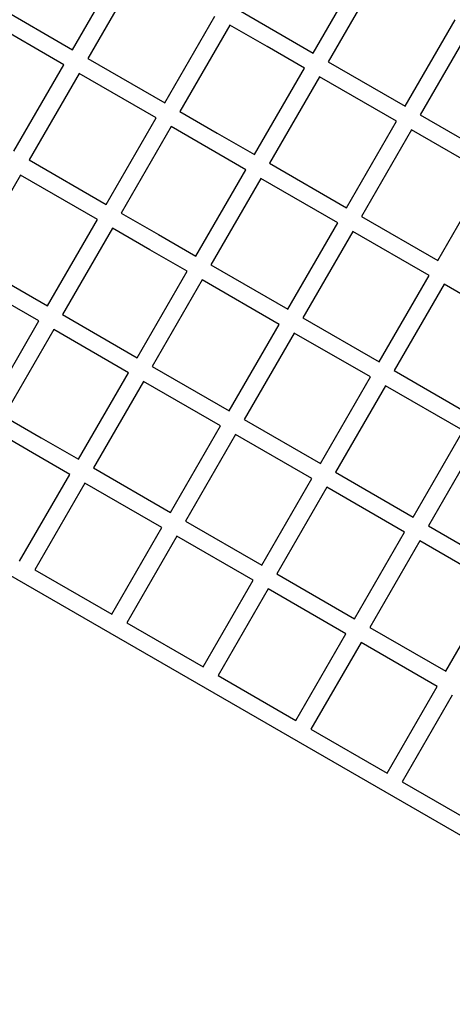
# Model space of a CAD drawing. Units: millimetres. Extents: x -7733 to 7733, y -4753 to 3140.
# Drawn here: x 4558 to 5005, y -2046 to -1027 of the extents above; entities that cross this region are included whole.
import ezdxf

# ---------------------------------------------------------------- set-up
doc = ezdxf.new("R2010")
doc.units = ezdxf.units.MM
doc.layers.add('ORG1403CY 2D', color=7, linetype='Continuous', true_color=0x000000)

msp = doc.modelspace()

# ---------------------------------------------------------------- linework, layer by layer
at = {"layer": 'ORG1403CY 2D', "color": 18, "lineweight": -3, "true_color": 0x000000}
for points in [[(4612.4, -1058.2), (4664.1, -968.6)], [(4679.7, -977.6), (4628, -1067.2)], [(4861.2, -1061.6), (4912.9, -972.1)], [(4928.5, -981.1), (4876.8, -1070.6)], [(4533.6, -1012.7), (4612.4, -1058.2)], [(4784, -1017), (4822.6, -1039.3)], [(4603.4, -1073.8), (4524.6, -1028.3)], [(4707.7, -1113.2), (4759.4, -1023.6)], [(4956.5, -1116.6), (5008.2, -1027.1)], [(4775, -1032.6), (4723.3, -1122.2)], [(4813.6, -1054.9), (4775, -1032.6)], [(4822.6, -1039.3), (4861.2, -1061.6)], [(5023.8, -1036.1), (4972.1, -1125.6)], [(4852.2, -1077.2), (4813.6, -1054.9)], [(4628, -1067.2), (4707.7, -1113.2)], [(4551.7, -1163.3), (4603.4, -1073.8)], [(4800.5, -1166.8), (4852.2, -1077.2)], [(4876.8, -1070.6), (4956.5, -1116.6)], [(4619, -1082.8), (4567.3, -1172.3)], [(4698.7, -1128.8), (4619, -1082.8)], [(4867.8, -1086.2), (4816.1, -1175.8)], [(4947.5, -1132.2), (4867.8, -1086.2)], [(4647, -1218.3), (4698.7, -1128.8)], [(4723.3, -1122.2), (4761.9, -1144.5)], [(4972.1, -1125.6), (5050.9, -1171.1)], [(4714.3, -1137.8), (4662.6, -1227.3)], [(4752.9, -1160.1), (4714.3, -1137.8)], [(4895.8, -1221.8), (4947.5, -1132.2)], [(4963.1, -1141.2), (4911.4, -1230.8)], [(5041.9, -1186.7), (4963.1, -1141.2)], [(4761.9, -1144.5), (4800.5, -1166.8)], [(4791.5, -1182.4), (4752.9, -1160.1)], [(4567.3, -1172.3), (4647, -1218.3)], [(4739.8, -1271.9), (4791.5, -1182.4)], [(4816.1, -1175.8), (4895.8, -1221.8)], [(4558.3, -1187.9), (4506.6, -1277.4)], [(4638, -1233.9), (4558.3, -1187.9)], [(4807.1, -1191.4), (4755.4, -1280.9)], [(4886.8, -1237.4), (4807.1, -1191.4)], [(4990.2, -1276.3), (5041.9, -1186.7)], [(4662.6, -1227.3), (4701.2, -1249.6)], [(4911.4, -1230.8), (4990.2, -1276.3)], [(4586.3, -1323.4), (4638, -1233.9)], [(4653.6, -1242.9), (4601.9, -1332.4)], [(4692.2, -1265.2), (4653.6, -1242.9)], [(4835.1, -1326.9), (4886.8, -1237.4)], [(4701.2, -1249.6), (4739.8, -1271.9)], [(4902.4, -1246.4), (4850.7, -1335.9)], [(4981.2, -1291.9), (4902.4, -1246.4)], [(4730.8, -1287.5), (4692.2, -1265.2)], [(4506.6, -1277.4), (4586.3, -1323.4)], [(4755.4, -1280.9), (4835.1, -1326.9)], [(4577.3, -1339), (4497.6, -1293)], [(4679.1, -1377.1), (4730.8, -1287.5)], [(4929.5, -1381.4), (4981.2, -1291.9)], [(4746.4, -1296.5), (4694.7, -1386.1)], [(4826.1, -1342.5), (4746.4, -1296.5)], [(4996.8, -1300.9), (4945.1, -1390.4)], [(5077.3, -1347.4), (4996.8, -1300.9)], [(4601.9, -1332.4), (4640.5, -1354.7)], [(4525.6, -1428.6), (4577.3, -1339)], [(4774.4, -1432.1), (4826.1, -1342.5)], [(4850.7, -1335.9), (4929.5, -1381.4)], [(4592.9, -1348), (4541.2, -1437.6)], [(4631.5, -1370.3), (4592.9, -1348)], [(4640.5, -1354.7), (4679.1, -1377.1)], [(4841.7, -1351.5), (4790, -1441.1)], [(4920.5, -1397), (4841.7, -1351.5)], [(4670.1, -1392.6), (4631.5, -1370.3)], [(4694.7, -1386.1), (4774.4, -1432.1)], [(4618.4, -1482.2), (4670.1, -1392.6)], [(4945.1, -1390.4), (5025.6, -1436.9)], [(4685.7, -1401.6), (4634, -1491.2)], [(4765.4, -1447.6), (4685.7, -1401.6)], [(4868.8, -1486.6), (4920.5, -1397)], [(4936.1, -1406), (4884.4, -1495.6)], [(5016.6, -1452.5), (4936.1, -1406)], [(4541.2, -1437.6), (4579.8, -1459.9)], [(4790, -1441.1), (4868.8, -1486.6)], [(4570.8, -1475.5), (4532.2, -1453.2)], [(4713.7, -1537.2), (4765.4, -1447.6)], [(4781, -1456.6), (4729.3, -1546.2)], [(4859.8, -1502.1), (4781, -1456.6)], [(4964.9, -1542.1), (5016.6, -1452.5)], [(4579.8, -1459.9), (4618.4, -1482.2)], [(5032.2, -1461.5), (4980.5, -1551.1)], [(4609.4, -1497.8), (4570.8, -1475.5)], [(4557.6, -1587.5), (4609.4, -1497.8)], [(4634, -1491.2), (4713.7, -1537.2)], [(4884.4, -1495.6), (4964.9, -1542.1)], [(4625, -1506.8), (4573.2, -1596.5)], [(4704.7, -1552.8), (4625, -1506.8)], [(4808.1, -1591.7), (4859.8, -1502.1)], [(4875.4, -1511.1), (4823.7, -1600.7)], [(4955.9, -1557.6), (4875.4, -1511.1)], [(4729.3, -1546.2), (4808.1, -1591.7)], [(4652.9, -1642.5), (4704.7, -1552.8)], [(4904.2, -1647.2), (4955.9, -1557.6)], [(4980.5, -1551.1), (5059.3, -1596.6)], [(4720.3, -1561.8), (4668.5, -1651.5)], [(4799.1, -1607.3), (4720.3, -1561.8)], [(4971.5, -1566.6), (4919.8, -1656.2)], [(5050.3, -1612.1), (4971.5, -1566.6)], [(5316.6, -2046.4), (4510, -1580.8)], [(4573.2, -1596.5), (4652.9, -1642.5)], [(4747.3, -1697), (4799.1, -1607.3)], [(4823.7, -1600.7), (4904.2, -1647.2)], [(4814.7, -1616.3), (4762.9, -1706)], [(4895.2, -1662.8), (4814.7, -1616.3)], [(4998.6, -1701.7), (5050.3, -1612.1)], [(4668.5, -1651.5), (4747.3, -1697)], [(4919.8, -1656.2), (4998.6, -1701.7)], [(4843.4, -1752.5), (4895.2, -1662.8)], [(4910.8, -1671.8), (4859, -1761.5)], [(4989.6, -1717.3), (4910.8, -1671.8)], [(4762.9, -1706), (4843.4, -1752.5)], [(4937.8, -1807), (4989.6, -1717.3)], [(5005.2, -1726.3), (4953.4, -1816)], [(4859, -1761.5), (4937.8, -1807)], [(4953.4, -1816), (5033.1, -1862)]]:
    msp.add_lwpolyline(points, dxfattribs=at)

doc.saveas('drawing.dxf')
